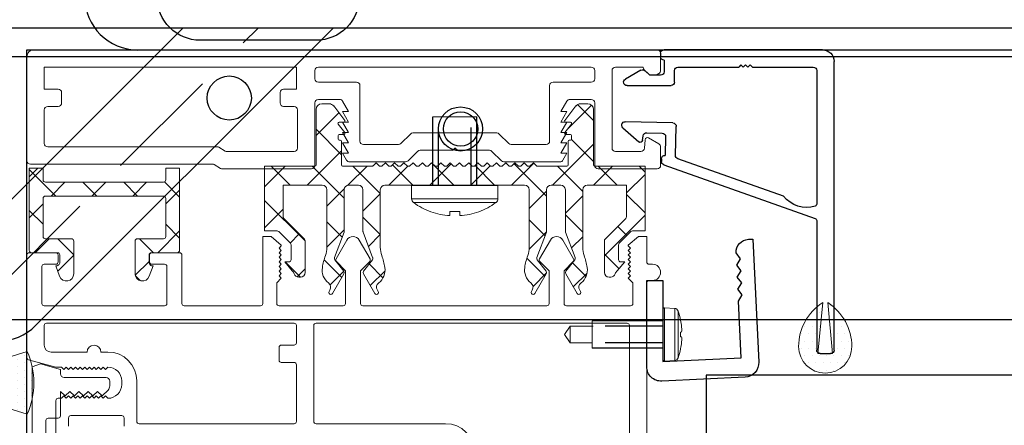
# Model space of a CAD drawing. Units: inches. Extents: x -3 to 660, y -137 to 490.
# Drawn here: x 147 to 151, y 145 to 146 of the extents above; entities that cross this region are included whole.
import ezdxf

# ---------------------------------------------------------------- set-up
doc = ezdxf.new("R2010")
doc.units = ezdxf.units.IN
doc.header["$MEASUREMENT"] = 0
for name, pattern in [('DASHED', [0.75, 0.5, -0.25]), ('HIDDEN', [0.375, 0.25, -0.125]), ('PHANTOM', [0.5, 0.25, -0.05, 0.05, -0.05, 0.05, -0.05]), ('SLD-Solid', [0])]:
    doc.linetypes.add(name, pattern=pattern)
doc.layers.get('0').update_dxf_attribs({"color": 255})
for name, color, linetype in [('A-DETL-CLADDING-ALST-THRML', 7, 'Continuous'), ('A-DETL-EXTRUSION', 7, 'Continuous'), ('A-DETL-GLASS', 3, 'Continuous'), ('A-DETL-HATCH', 8, 'Continuous'), ('A-DETL-HDWR', 2, 'Continuous'), ('A-DETL-PLASTIC', 9, 'Continuous'), ('A-DETL-WEATHERSTRIP', 3, 'Continuous')]:
    doc.layers.add(name, color=color, linetype=linetype)

# ---------------------------------------------------------------- blocks, each defined once
blk = doc.blocks.new('1020')
at = {"layer": 'A-DETL-EXTRUSION', "linetype": 'Continuous', "lineweight": 15}
for p, q in [((-1.59, 2.115), (-1.59, 2.005)), ((-1.554, 2.115), (-1.59, 2.115)), ((-1.51, 2.0781), (-1.554, 2.115)), ((-1.2268, 2.0995), (-1.2736, 2.0186)), ((-1.1264, 2.0186), (-1.1732, 2.0995)), ((-0.3936, 2.0186), (-0.3468, 2.0995)), ((-0.2464, 2.0186), (-0.2932, 2.0995)), ((0.034, 2.115), (-0.01, 2.0781)), ((0.07, 2.115), (0.034, 2.115)), ((0.07, 2.115), (0.07, 1.825)), ((-1.52, 2.065), (-1.51, 2.075)), ((-1.51, 2.055), (-1.52, 2.065)), ((-1.52, 2.045), (-1.51, 2.055)), ((-1.51, 2.035), (-1.52, 2.045)), ((-1.51, 2.075), (-1.51, 2.0781)), ((-0.01, 2.0781), (-0.01, 2.075)), ((-0.01, 2.075), (0, 2.065)), ((0, 2.065), (-0.01, 2.055)), ((-0.01, 2.055), (0, 2.045)), ((0, 2.045), (-0.01, 2.035)), ((0.55, 2.045), (0.43, 2.045)), ((1.08, 2.045), (0.965, 2.045)), ((-1.52, 2.025), (-1.51, 2.035)), ((-1.51, 2.015), (-1.52, 2.025)), ((-1.52, 2.005), (-1.51, 2.015)), ((-1.51, 1.995), (-1.52, 2.005)), ((-1.272, 2.0065), (-1.2325, 1.967)), ((-1.1675, 1.967), (-1.128, 2.0065)), ((-0.392, 2.0065), (-0.3525, 1.967)), ((-0.2875, 1.967), (-0.248, 2.0065)), ((-0.01, 2.035), (0, 2.025)), ((0, 2.025), (-0.01, 2.015)), ((-0.01, 2.015), (0, 2.005)), ((0, 2.005), (-0.01, 1.995)), ((0.42, 2.035), (0.42, 1.825)), ((0.56, 2.005), (0.56, 2.035)), ((0.955, 2.035), (0.955, 2.005)), ((1.09, 1.5912), (1.09, 2.035)), ((-1.6, 1.995), (-1.615, 1.995)), ((-1.52, 1.985), (-1.51, 1.995)), ((-1.51, 1.975), (-1.52, 1.985)), ((-1.52, 1.965), (-1.51, 1.975)), ((-1.51, 1.955), (-1.52, 1.965)), ((-1.2325, 1.967), (-1.2325, 1.825)), ((-1.1675, 1.825), (-1.1675, 1.967)), ((-0.3525, 1.967), (-0.3525, 1.825)), ((-0.2875, 1.825), (-0.2875, 1.967)), ((-0.01, 1.995), (0, 1.985)), ((0, 1.985), (-0.01, 1.975)), ((-0.01, 1.975), (0, 1.965)), ((0, 1.965), (-0.01, 1.955)), ((0.485, 1.825), (0.485, 1.985)), ((0.495, 1.995), (0.55, 1.995)), ((0.965, 1.995), (1.015, 1.995)), ((1.025, 1.985), (1.025, 1.825)), ((-1.615, 1.925), (-1.6, 1.925)), ((-1.53, 1.915), (-1.51, 1.935)), ((-1.52, 1.945), (-1.51, 1.955)), ((-1.51, 1.935), (-1.52, 1.945)), ((-0.01, 1.955), (0, 1.945)), ((0, 1.945), (-0.01, 1.935)), ((-0.01, 1.935), (0.01, 1.915)), ((-1.59, 1.915), (-1.59, -0.16)), ((-1.53, 1.825), (-1.53, 1.915)), ((0.01, 1.915), (0.01, 1.825)), ((-1.2425, 1.815), (-1.52, 1.815)), ((-0.3625, 1.815), (-1.1575, 1.815)), ((0, 1.815), (-0.2775, 1.815)), ((0.41, 1.815), (0.08, 1.815)), ((1.015, 1.815), (0.495, 1.815)), ((-1.515, 1.73), (-1.515, -0.15)), ((-0.16, 1.74), (-1.505, 1.74)), ((-0.15, 1.315), (-0.15, 1.73)), ((-0.075, 1.73), (-0.075, 1.655)), ((1.005, 1.74), (-0.065, 1.74)), ((1.015, 1.645), (1.015, 1.73)), ((-0.065, 1.645), (-0.01, 1.645)), ((0, 1.635), (0, 1.58)), ((0.74, 1.615), (0.77, 1.615)), ((0.83, 1.615), (0.985, 1.615)), ((0.965, 1.55), (1.0826, 1.5815)), ((-0.075, 1.56), (-0.075, 1.315)), ((-0.01, 1.57), (-0.065, 1.57)), ((0.74, 1.55), (0.75, 1.54)), ((0.75, 1.54), (0.76, 1.55)), ((0.76, 1.55), (0.77, 1.54)), ((0.77, 1.54), (0.78, 1.55)), ((0.78, 1.55), (0.79, 1.54)), ((0.79, 1.54), (0.8, 1.55)), ((0.8, 1.55), (0.81, 1.54)), ((0.81, 1.54), (0.82, 1.55)), ((0.82, 1.55), (0.83, 1.54)), ((0.83, 1.54), (0.84, 1.55)), ((0.84, 1.55), (0.85, 1.54)), ((0.85, 1.54), (0.86, 1.55)), ((0.86, 1.55), (0.87, 1.54)), ((0.87, 1.54), (0.88, 1.55)), ((0.88, 1.55), (0.89, 1.54)), ((0.89, 1.54), (0.9, 1.55)), ((0.9, 1.55), (0.91, 1.54)), ((0.91, 1.54), (0.92, 1.55)), ((0.92, 1.55), (0.93, 1.54)), ((0.93, 1.54), (0.94, 1.55)), ((0.94, 1.55), (0.965, 1.55)), ((0.615, 1.315), (0.615, 1.49)), ((0.68, 1.475), (0.68, 1.49)), ((0.75, 1.425), (0.74, 1.415)), ((0.76, 1.415), (0.75, 1.425)), ((0.77, 1.425), (0.76, 1.415)), ((0.78, 1.415), (0.77, 1.425)), ((0.79, 1.425), (0.78, 1.415)), ((0.8, 1.415), (0.79, 1.425)), ((0.81, 1.425), (0.8, 1.415)), ((0.82, 1.415), (0.81, 1.425)), ((0.83, 1.425), (0.82, 1.415)), ((0.84, 1.415), (0.83, 1.425)), ((0.85, 1.425), (0.84, 1.415)), ((0.86, 1.415), (0.85, 1.425)), ((0.87, 1.425), (0.86, 1.415)), ((0.88, 1.415), (0.87, 1.425)), ((0.89, 1.425), (0.88, 1.415)), ((0.9, 1.415), (0.89, 1.425)), ((0.91, 1.425), (0.9, 1.415)), ((0.92, 1.415), (0.91, 1.425)), ((0.93, 1.425), (0.92, 1.415)), ((0.94, 1.415), (0.93, 1.425)), ((0.955, 1.415), (0.94, 1.415)), ((0.965, 1.24), (0.965, 1.405)), ((0.67, 1.2948), (0.67, 1.33)), ((0.68, 1.34), (0.9, 1.34)), ((0.91, 1.33), (0.91, 1.2948)), ((-0.72, 1.305), (-0.16, 1.305)), ((-0.065, 1.305), (0.605, 1.305))]:
    blk.add_line(p, q, dxfattribs=at)
for centre, radius, start, end in [((-1.2, 2.084), 0.031, 30, 150), ((-0.32, 2.084), 0.031, 30, 150), ((0.43, 2.035), 0.01, 90, 180), ((0.55, 2.035), 0.01, 0, 90), ((0.965, 2.035), 0.01, 90, 180), ((1.08, 2.035), 0.01, 0, 90), ((-1.6, 2.005), 0.01, 270, 0), ((-1.2649, 2.0136), 0.01, 150, 225), ((-1.1351, 2.0136), 0.01, 315, 30), ((-0.3849, 2.0136), 0.01, 150, 225), ((-0.2551, 2.0136), 0.01, 315, 30), ((0.55, 2.005), 0.01, 270, 0), ((0.965, 2.005), 0.01, 180, 270), ((-1.615, 1.96), 0.035, 90, 270), ((0.495, 1.985), 0.01, 90, 180), ((1.015, 1.985), 0.01, 0, 90), ((-1.6, 1.915), 0.01, 0, 90), ((-1.52, 1.825), 0.01, 180, 270), ((-1.2425, 1.825), 0.01, 270, 0), ((-1.1575, 1.825), 0.01, 180, 270), ((-0.3625, 1.825), 0.01, 270, 0), ((-0.2775, 1.825), 0.01, 180, 270), ((0, 1.825), 0.01, 270, 0), ((0.08, 1.825), 0.01, 180, 270), ((0.41, 1.825), 0.01, 270, 0), ((0.495, 1.825), 0.01, 180, 270), ((1.015, 1.825), 0.01, 270, 0), ((-1.505, 1.73), 0.01, 90, 180), ((-0.16, 1.73), 0.01, 0, 90), ((-0.065, 1.73), 0.01, 90, 180), ((1.005, 1.73), 0.01, 0, 90), ((-0.065, 1.655), 0.01, 180, 270), ((-0.01, 1.635), 0.01, 0, 90), ((0.8, 1.615), 0.03, 0, 180), ((0.985, 1.645), 0.03, 270, 0), ((-0.01, 1.58), 0.01, 270, 0), ((0.74, 1.49), 0.125, 90, 180), ((1.08, 1.5912), 0.01, 285, 0), ((-0.065, 1.56), 0.01, 90, 180), ((0.74, 1.49), 0.06, 90, 180), ((0.74, 1.475), 0.06, 180, 270), ((0.955, 1.405), 0.01, 0, 90), ((0.68, 1.33), 0.01, 90, 180), ((0.9, 1.33), 0.01, 0, 90), ((-0.72, 1.18), 0.125, 90, 180), ((-0.16, 1.315), 0.01, 270, 0), ((-0.065, 1.315), 0.01, 180, 270), ((0.605, 1.315), 0.01, 270, 0)]:
    blk.add_arc(centre, radius, start, end, dxfattribs=at)
blk = doc.blocks.new('40146')
at = {"layer": 'A-DETL-CLADDING-ALST-THRML'}
h = blk.add_hatch(dxfattribs=at)
h.set_pattern_fill('ANSI37', color=256)
h.paths.add_polyline_path([(0.325, 0.12), (0.265, 0.12), (0.265, 0.07, -0.414583), (0.255, 0.06), (-0.255, 0.06, -0.413844), (-0.265, 0.07), (-0.265, 0.12), (-0.325, 0.12), (-0.325, -0.235, 0.414214), (-0.315, -0.245), (-0.2031, -0.245, -0.414499), (-0.1931, -0.255), (-0.1931, -0.2869, -0.460944), (-0.2104, -0.3017), (-0.194, -0.3468, 0.83894), (-0.1327, -0.336), (-0.1327, -0.195, 0.41454), (-0.1427, -0.185), (-0.255, -0.185, -0.413844), (-0.265, -0.175), (-0.265, -0.01, -0.414583), (-0.255, 0), (0.255, 0, -0.413844), (0.265, -0.01), (0.265, -0.175, -0.414583), (0.255, -0.185), (0.1427, -0.185, 0.413887), (0.1327, -0.195), (0.1327, -0.336, 0.839259), (0.194, -0.3468), (0.2104, -0.3017, -0.460944), (0.1931, -0.2869), (0.1931, -0.255, -0.413928), (0.2031, -0.245), (0.315, -0.245, 0.414214), (0.325, -0.235)])
at = {"layer": 'A-DETL-PLASTIC', "lineweight": 15}
for p, q in [((-0.325, 0.12), (-0.325, -0.235)), ((-0.265, 0.12), (-0.325, 0.12)), ((-0.265, 0.07), (-0.265, 0.12)), ((0.265, 0.12), (0.265, 0.07)), ((0.325, 0.12), (0.265, 0.12)), ((0.325, -0.235), (0.325, 0.12)), ((0.255, 0.06), (-0.255, 0.06)), ((-0.255, 0), (0.255, 0)), ((-0.265, -0.175), (-0.265, -0.01)), ((0.265, -0.01), (0.265, -0.175)), ((-0.1427, -0.185), (-0.255, -0.185)), ((-0.1327, -0.336), (-0.1327, -0.195)), ((0.1327, -0.195), (0.1327, -0.336)), ((0.255, -0.185), (0.1427, -0.185)), ((-0.315, -0.245), (-0.2031, -0.245)), ((-0.1931, -0.255), (-0.1931, -0.2869)), ((0.1931, -0.2869), (0.1931, -0.255)), ((0.2031, -0.245), (0.315, -0.245)), ((-0.2104, -0.3017), (-0.194, -0.3468)), ((0.194, -0.3468), (0.2104, -0.3017))]:
    blk.add_line(p, q, dxfattribs=at)
for centre, radius, start, end in [((-0.255, 0.07), 0.01, 180, 270), ((0.255, 0.07), 0.01, 270, 0), ((-0.255, -0.01), 0.01, 90, 180), ((0.255, -0.01), 0.01, 0, 90), ((-0.255, -0.175), 0.01, 180, 270), ((-0.1427, -0.195), 0.01, 0, 90), ((0.1427, -0.195), 0.01, 90, 180), ((0.255, -0.175), 0.01, 270, 360), ((-0.315, -0.235), 0.01, 180, 270), ((-0.2031, -0.255), 0.01, 0, 90), ((0.2031, -0.255), 0.01, 90, 180), ((0.315, -0.235), 0.01, 270, 0), ((-0.2081, -0.2869), 0.015, 261.0118, 0), ((0.2081, -0.2869), 0.015, 180, 278.9882), ((-0.1643, -0.336), 0.0316, 200, 0), ((0.1643, -0.336), 0.0316, 180, 340)]:
    blk.add_arc(centre, radius, start, end, dxfattribs=at)
blk = doc.blocks.new('40126')
at = {"layer": 'A-DETL-CLADDING-ALST-THRML'}
h = blk.add_hatch(dxfattribs=at)
h.set_pattern_fill('ANSI37', color=256)
h.paths.add_polyline_path([(0.8225, 0.0822), (0.6049, 0.0822, -0.414214), (0.5999, 0.0872), (0.5999, 0.3273, 0.414087), (0.5749, 0.3522), (0.5435, 0.3522, 0.232875), (0.5237, 0.3425), (0.4759, 0.2802, 0.621556), (0.4798, 0.2722), (0.5, 0.2722, -0.622368), (0.504, 0.2641), (0.4759, 0.2275, 0.62138), (0.4798, 0.2195), (0.4999, 0.2195, -0.414118), (0.5049, 0.2145), (0.5049, 0.1995, -0.41487), (0.4999, 0.1945), (0.4949, 0.1945, 0.414329), (0.4899, 0.1895), (0.4899, 0.0872, -0.414214), (0.4849, 0.0822), (0.3572, 0.0822, -0.198913), (0.3536, 0.0837), (0.3401, 0.0972), (0.3251, 0.0822), (0.3151, 0.0822), (0.3001, 0.0972), (0.2851, 0.0822), (0.2751, 0.0822), (0.2601, 0.0972), (0.2451, 0.0822), (0.2351, 0.0822), (0.2201, 0.0972), (0.2051, 0.0822), (0.1951, 0.0822), (0.1801, 0.0972), (0.1651, 0.0822), (0.1551, 0.0822), (0.1401, 0.0972), (0.1251, 0.0822), (0.1151, 0.0822), (0.1001, 0.0972), (0.0851, 0.0822), (0.0751, 0.0822), (0.0601, 0.0972), (0.0451, 0.0822), (0.0351, 0.0822), (0.0201, 0.0972), (0.0051, 0.0822), (-0.0051, 0.0822), (-0.0201, 0.0972), (-0.0351, 0.0822), (-0.0451, 0.0822), (-0.0601, 0.0972), (-0.0751, 0.0822), (-0.0851, 0.0822), (-0.1001, 0.0972), (-0.1151, 0.0822), (-0.1251, 0.0822), (-0.1401, 0.0972), (-0.1551, 0.0822), (-0.1651, 0.0822), (-0.1801, 0.0972), (-0.1951, 0.0822), (-0.2051, 0.0822), (-0.2201, 0.0972), (-0.2351, 0.0822), (-0.2451, 0.0822), (-0.2601, 0.0972), (-0.2751, 0.0822), (-0.2851, 0.0822), (-0.3001, 0.0972), (-0.3151, 0.0822), (-0.3251, 0.0822), (-0.3401, 0.0972), (-0.3536, 0.0837, -0.198913), (-0.3572, 0.0822), (-0.4849, 0.0822, -0.414214), (-0.4899, 0.0872), (-0.4899, 0.1895, 0.414098), (-0.4949, 0.1945), (-0.4999, 0.1945, -0.413557), (-0.5049, 0.1995), (-0.5049, 0.2145, -0.414309), (-0.4999, 0.2195), (-0.4798, 0.2195, 0.622652), (-0.4759, 0.2276), (-0.504, 0.2641, -0.621664), (-0.5, 0.2722), (-0.4798, 0.2722, 0.622476), (-0.4759, 0.2802), (-0.5237, 0.3425, 0.233192), (-0.5435, 0.3522), (-0.5749, 0.3522, 0.414037), (-0.5999, 0.3272), (-0.5999, 0.0872, -0.414214), (-0.6049, 0.0822), (-0.8225, 0.0822), (-0.8225, -0.1982), (-0.7685, -0.1982, -0.198712), (-0.7614, -0.2012), (-0.711, -0.2516, -0.199555), (-0.708, -0.2587), (-0.708, -0.3224, -0.414214), (-0.718, -0.3324), (-0.718, -0.3324), (-0.735, -0.3324), (-0.7026, -0.3709, -0.163127), (-0.694, -0.3833, 0.333688), (-0.6747, -0.3978), (-0.667, -0.3978, 0.414214), (-0.647, -0.3778), (-0.647, -0.2404, 0.199403), (-0.65, -0.2333), (-0.7396, -0.1437, -0.198912), (-0.7425, -0.1366), (-0.7425, 0), (-0.573, 0, -0.414214), (-0.553, -0.02), (-0.553, -0.2688, -0.086704), (-0.5593, -0.3048, 0.046787), (-0.5726, -0.3563, 0.277391), (-0.546, -0.4224, -0.391518), (-0.5403, -0.4546), (-0.5434, -0.4595, 1.023934), (-0.5286, -0.4685), (-0.4796, -0.3835, 0.303364), (-0.4803, -0.3725), (-0.5185, -0.3229, -0.260026), (-0.5199, -0.3132), (-0.4786, -0.2038, 0.090103), (-0.478, -0.2003), (-0.478, -0.02, -0.414482), (-0.458, 0), (-0.417, 0, -0.413969), (-0.397, -0.02), (-0.397, -0.2003, 0.090549), (-0.3964, -0.2039), (-0.3551, -0.3132, -0.260026), (-0.3565, -0.3229), (-0.3947, -0.3725, 0.304365), (-0.3954, -0.3835), (-0.3464, -0.4685, 1.022931), (-0.3316, -0.4595), (-0.3347, -0.4546, -0.391957), (-0.329, -0.4224, 0.277391), (-0.3024, -0.3563, 0.046787), (-0.3157, -0.3048, -0.086704), (-0.322, -0.2688), (-0.322, -0.2688), (-0.322, -0.02, -0.414214), (-0.302, 0), (0.302, 0, -0.414214), (0.322, -0.02), (0.322, -0.2688, -0.086704), (0.3157, -0.3048, 0.046787), (0.3024, -0.3563, 0.277391), (0.329, -0.4224, -0.391499), (0.3347, -0.4546), (0.3316, -0.4595, 1.024028), (0.3464, -0.4685), (0.3954, -0.3835, 0.303346), (0.3947, -0.3725), (0.3565, -0.3229, -0.260026), (0.3551, -0.3132), (0.3964, -0.2039, 0.090549), (0.397, -0.2003), (0.397, -0.02, -0.414458), (0.417, 0), (0.458, 0, -0.413945), (0.478, -0.02), (0.478, -0.2003, 0.091013), (0.4787, -0.2039), (0.5199, -0.3132, -0.260026), (0.5185, -0.3229), (0.4803, -0.3725, 0.304346), (0.4796, -0.3835), (0.5286, -0.4685, 1.023024), (0.5434, -0.4595), (0.5403, -0.4546, -0.391939), (0.546, -0.4224, 0.277391), (0.5726, -0.3563, 0.046787), (0.5593, -0.3048, -0.086704), (0.553, -0.2688), (0.553, -0.2688), (0.553, -0.02, -0.414214), (0.573, 0), (0.7425, 0), (0.7425, -0.1366, -0.199411), (0.7396, -0.1437), (0.6499, -0.2333, 0.198422), (0.647, -0.2404), (0.647, -0.3778, 0.414214), (0.667, -0.3978), (0.6747, -0.3978, 0.333689), (0.694, -0.3833, -0.163127), (0.7026, -0.3709), (0.735, -0.3324), (0.718, -0.3324, -0.414214), (0.708, -0.3224), (0.708, -0.3224), (0.708, -0.2587, -0.19827), (0.7109, -0.2517), (0.7614, -0.2012, -0.199113), (0.7685, -0.1982), (0.8225, -0.1982)])
at = {"layer": 'A-DETL-PLASTIC', "lineweight": 15}
for p, q in [((-0.5435, 0.3522), (-0.5749, 0.3522)), ((-0.4759, 0.2802), (-0.5237, 0.3425)), ((0.5237, 0.3425), (0.4759, 0.2802)), ((0.5749, 0.3522), (0.5435, 0.3522)), ((-0.5999, 0.3272), (-0.5999, 0.0872)), ((0.5999, 0.0872), (0.5999, 0.3272)), ((-0.4759, 0.2276), (-0.504, 0.2641)), ((-0.5, 0.2722), (-0.4798, 0.2722)), ((0.504, 0.2641), (0.4759, 0.2276)), ((0.4798, 0.2722), (0.5, 0.2722)), ((-0.5049, 0.1995), (-0.5049, 0.2145)), ((-0.4999, 0.2195), (-0.4798, 0.2195)), ((0.4798, 0.2195), (0.4999, 0.2195)), ((0.5049, 0.2145), (0.5049, 0.1995)), ((-0.4949, 0.1945), (-0.4999, 0.1945)), ((-0.4899, 0.0872), (-0.4899, 0.1895)), ((0.4899, 0.1895), (0.4899, 0.0872)), ((0.4999, 0.1945), (0.4949, 0.1945)), ((-0.3401, 0.0972), (-0.3536, 0.0837)), ((-0.3251, 0.0822), (-0.3401, 0.0972)), ((-0.3001, 0.0972), (-0.3151, 0.0822)), ((-0.2851, 0.0822), (-0.3001, 0.0972)), ((-0.2601, 0.0972), (-0.2751, 0.0822)), ((-0.2451, 0.0822), (-0.2601, 0.0972)), ((-0.2201, 0.0972), (-0.2351, 0.0822)), ((-0.2051, 0.0822), (-0.2201, 0.0972)), ((-0.1801, 0.0972), (-0.1951, 0.0822)), ((-0.1651, 0.0822), (-0.1801, 0.0972)), ((-0.1401, 0.0972), (-0.1551, 0.0822)), ((-0.1251, 0.0822), (-0.1401, 0.0972)), ((-0.1001, 0.0972), (-0.1151, 0.0822)), ((-0.0851, 0.0822), (-0.1001, 0.0972)), ((-0.0601, 0.0972), (-0.0751, 0.0822)), ((-0.0451, 0.0822), (-0.0601, 0.0972)), ((-0.0201, 0.0972), (-0.0351, 0.0822)), ((-0.0051, 0.0822), (-0.0201, 0.0972)), ((0.0201, 0.0972), (0.0051, 0.0822)), ((0.0351, 0.0822), (0.0201, 0.0972)), ((0.0601, 0.0972), (0.0451, 0.0822)), ((0.0751, 0.0822), (0.0601, 0.0972)), ((0.1001, 0.0972), (0.0851, 0.0822)), ((0.1151, 0.0822), (0.1001, 0.0972)), ((0.1401, 0.0972), (0.1251, 0.0822)), ((0.1551, 0.0822), (0.1401, 0.0972)), ((0.1801, 0.0972), (0.1651, 0.0822)), ((0.1951, 0.0822), (0.1801, 0.0972)), ((0.2201, 0.0972), (0.2051, 0.0822)), ((0.2351, 0.0822), (0.2201, 0.0972)), ((0.2601, 0.0972), (0.2451, 0.0822)), ((0.2751, 0.0822), (0.2601, 0.0972)), ((0.3001, 0.0972), (0.2851, 0.0822)), ((0.3151, 0.0822), (0.3001, 0.0972)), ((0.3401, 0.0972), (0.3251, 0.0822)), ((0.3536, 0.0837), (0.3401, 0.0972)), ((-0.8225, 0.0822), (-0.8225, -0.1982)), ((-0.6049, 0.0822), (-0.8225, 0.0822)), ((-0.3572, 0.0822), (-0.4849, 0.0822)), ((-0.3151, 0.0822), (-0.3251, 0.0822)), ((-0.2751, 0.0822), (-0.2851, 0.0822)), ((-0.2351, 0.0822), (-0.2451, 0.0822)), ((-0.1951, 0.0822), (-0.2051, 0.0822)), ((-0.1551, 0.0822), (-0.1651, 0.0822)), ((-0.1151, 0.0822), (-0.1251, 0.0822)), ((-0.0751, 0.0822), (-0.0851, 0.0822)), ((-0.0351, 0.0822), (-0.0451, 0.0822)), ((0.0051, 0.0822), (-0.0051, 0.0822)), ((0.0451, 0.0822), (0.0351, 0.0822)), ((0.0851, 0.0822), (0.0751, 0.0822)), ((0.1251, 0.0822), (0.1151, 0.0822)), ((0.1651, 0.0822), (0.1551, 0.0822)), ((0.2051, 0.0822), (0.1951, 0.0822)), ((0.2451, 0.0822), (0.2351, 0.0822)), ((0.2851, 0.0822), (0.2751, 0.0822)), ((0.3251, 0.0822), (0.3151, 0.0822)), ((0.4849, 0.0822), (0.3572, 0.0822)), ((0.8225, 0.0822), (0.6049, 0.0822)), ((0.8225, -0.1982), (0.8225, 0.0822)), ((-0.302, 0), (0.302, 0)), ((0.417, 0), (0.458, 0)), ((0.573, 0), (0.7425, 0)), ((0.7425, 0), (0.7425, -0.1366)), ((-0.7425, 0), (-0.573, 0)), ((-0.7425, -0.1366), (-0.7425, 0)), ((-0.553, -0.02), (-0.553, -0.2688)), ((-0.478, -0.2003), (-0.478, -0.02)), ((-0.458, 0), (-0.417, 0)), ((-0.397, -0.02), (-0.397, -0.2003)), ((-0.322, -0.2688), (-0.322, -0.02)), ((0.322, -0.02), (0.322, -0.2688)), ((0.397, -0.2003), (0.397, -0.02)), ((0.478, -0.02), (0.478, -0.2003)), ((0.553, -0.2688), (0.553, -0.02)), ((-0.6499, -0.2333), (-0.7396, -0.1437)), ((0.7396, -0.1437), (0.6499, -0.2333)), ((-0.8225, -0.1982), (-0.7685, -0.1982)), ((-0.7614, -0.2012), (-0.7109, -0.2517)), ((-0.5199, -0.3132), (-0.4786, -0.2039)), ((-0.3964, -0.2039), (-0.3551, -0.3132)), ((0.3551, -0.3132), (0.3964, -0.2039)), ((0.4786, -0.2039), (0.5199, -0.3132)), ((0.7109, -0.2517), (0.7614, -0.2012)), ((0.7685, -0.1982), (0.8225, -0.1982)), ((-0.647, -0.3778), (-0.647, -0.2404)), ((0.647, -0.2404), (0.647, -0.3778)), ((-0.708, -0.2587), (-0.708, -0.3224)), ((0.708, -0.3224), (0.708, -0.2587)), ((-0.735, -0.3324), (-0.7026, -0.3709)), ((-0.718, -0.3324), (-0.735, -0.3324)), ((-0.4803, -0.3725), (-0.5185, -0.3229)), ((-0.3565, -0.3229), (-0.3947, -0.3725)), ((0.3947, -0.3725), (0.3565, -0.3229)), ((0.5185, -0.3229), (0.4803, -0.3725)), ((0.7026, -0.3709), (0.735, -0.3324)), ((0.735, -0.3324), (0.718, -0.3324)), ((-0.6747, -0.3978), (-0.667, -0.3978)), ((-0.5286, -0.4685), (-0.4796, -0.3835)), ((-0.3954, -0.3835), (-0.3464, -0.4685)), ((0.3464, -0.4685), (0.3954, -0.3835)), ((0.4796, -0.3835), (0.5286, -0.4685)), ((0.667, -0.3978), (0.6747, -0.3978)), ((-0.5403, -0.4546), (-0.5434, -0.4595)), ((-0.3316, -0.4595), (-0.3347, -0.4546)), ((0.3347, -0.4546), (0.3316, -0.4595)), ((0.5434, -0.4595), (0.5403, -0.4546))]:
    blk.add_line(p, q, dxfattribs=at)
for centre, radius, start, end in [((-0.5749, 0.3272), 0.025, 90, 180), ((-0.5435, 0.3272), 0.025, 37.529, 90), ((0.5435, 0.3272), 0.025, 90, 142.471), ((0.5749, 0.3272), 0.025, 0, 90), ((-0.5, 0.2672), 0.005, 90, 217.529), ((-0.4798, 0.2772), 0.005, 270, 37.529), ((0.4798, 0.2772), 0.005, 142.471, 270), ((0.5, 0.2672), 0.005, 322.471, 90), ((-0.4999, 0.2145), 0.005, 90, 180), ((-0.4798, 0.2245), 0.005, 270, 37.529), ((0.4798, 0.2245), 0.005, 142.471, 270), ((0.4999, 0.2145), 0.005, 0, 90), ((-0.4999, 0.1995), 0.005, 180, 270), ((-0.4949, 0.1895), 0.005, 360, 90), ((0.4949, 0.1895), 0.005, 90, 180), ((0.4999, 0.1995), 0.005, 270, 0), ((-0.6049, 0.0872), 0.005, 270, 0), ((-0.4849, 0.0872), 0.005, 180, 270), ((0.4849, 0.0872), 0.005, 270, 0), ((0.6049, 0.0872), 0.005, 180, 270), ((-0.3572, 0.0872), 0.005, 270, 315), ((0.3572, 0.0872), 0.005, 225, 270), ((0.302, -0.02), 0.02, 360, 90), ((0.417, -0.02), 0.02, 90, 180), ((0.458, -0.02), 0.02, 0, 90), ((0.573, -0.02), 0.02, 90, 180), ((-0.573, -0.02), 0.02, 0, 90), ((-0.458, -0.02), 0.02, 90, 180), ((-0.417, -0.02), 0.02, 0, 90), ((-0.302, -0.02), 0.02, 90, 180), ((-0.7325, -0.1366), 0.01, 180, 225), ((0.7325, -0.1366), 0.01, 315, 0), ((-0.7685, -0.2082), 0.01, 45, 90), ((-0.488, -0.2003), 0.01, 339.3042, 0), ((-0.387, -0.2003), 0.01, 180, 200.6958), ((0.387, -0.2003), 0.01, 339.3042, 0), ((0.488, -0.2003), 0.01, 180, 200.6958), ((0.7685, -0.2082), 0.01, 90, 135), ((-0.718, -0.2587), 0.01, 0, 45), ((-0.657, -0.2404), 0.01, 0, 45), ((0.657, -0.2404), 0.01, 135, 180), ((0.718, -0.2587), 0.01, 135, 180), ((-0.659, -0.2688), 0.106, 340.1785, 0), ((-0.216, -0.2688), 0.106, 180, 199.8215), ((0.216, -0.2688), 0.106, 340.1785, 360), ((0.659, -0.2688), 0.106, 180, 199.8215), ((-0.718, -0.3224), 0.01, 270, 0), ((-0.2911, -0.4014), 0.2851, 160.1785, 170.8935), ((-0.5106, -0.3167), 0.01, 159.3042, 217.6067), ((-0.3644, -0.3167), 0.01, 322.3933, 20.6958), ((-0.5839, -0.4014), 0.2851, 9.1065, 19.8215), ((0.5839, -0.4014), 0.2851, 160.1785, 170.8935), ((0.3644, -0.3167), 0.01, 159.3042, 217.6067), ((0.5106, -0.3167), 0.01, 322.3933, 20.6958), ((0.2911, -0.4014), 0.2851, 9.1065, 19.8215), ((0.718, -0.3224), 0.01, 180, 270), ((-0.7169, -0.39), 0.0238, 16.187, 53.2464), ((-0.667, -0.3778), 0.02, 270, 0), ((-0.5043, -0.3673), 0.0691, 170.8935, 232.9076), ((-0.4882, -0.3785), 0.00996, 330, 37.6067), ((-0.3868, -0.3785), 0.00996, 142.3933, 210), ((-0.3707, -0.3673), 0.0691, 307.0924, 9.1065), ((0.3707, -0.3673), 0.0691, 170.8935, 232.9076), ((0.3868, -0.3785), 0.00996, 330, 37.6067), ((0.4882, -0.3785), 0.00996, 142.3933, 210), ((0.5043, -0.3673), 0.0691, 307.0924, 9.1065), ((0.667, -0.3778), 0.02, 180, 270), ((0.7169, -0.39), 0.0238, 126.7536, 163.813), ((-0.6747, -0.3778), 0.02, 196.187, 270), ((-0.5605, -0.4416), 0.0241, 327.3407, 52.9076), ((-0.3145, -0.4416), 0.0241, 127.0924, 212.6593), ((0.3145, -0.4416), 0.0241, 327.3407, 52.9076), ((0.5605, -0.4416), 0.0241, 127.0924, 212.6593), ((0.6747, -0.3778), 0.02, 270, 343.813), ((-0.5361, -0.4642), 0.00866, 147.3407, 330), ((-0.3389, -0.4642), 0.00866, 210, 32.6593), ((0.3389, -0.4642), 0.00866, 147.3407, 330), ((0.5361, -0.4642), 0.00866, 210, 32.6593)]:
    blk.add_arc(centre, radius, start, end, dxfattribs=at)
blk = doc.blocks.new('1241')
at = {"layer": 'A-DETL-CLADDING-ALST-THRML', "lineweight": 15}
for p, q in [((-0.155, 0.875), (-0.155, 0.62)), ((-0.06, 0.89), (-0.14, 0.89)), ((-0.0213, 0.838), (-0.047, 0.8825)), ((0.257, 0.8825), (0.25, 0.8703)), ((0.25, 0.8703), (0.25, 0.849)), ((0.345, 0.89), (0.27, 0.89)), ((0.36, -1.82), (0.36, 0.875)), ((-0.0663, 0.8198), (-0.0291, 0.8231)), ((0.2544, 0.8384), (0.2734, 0.8194)), ((0.284, 0.815), (0.285, 0.815)), ((0.285, 0.815), (0.285, 0.695)), ((-0.08, 0.695), (-0.08, 0.8049)), ((0.27, 0.68), (-0.065, 0.68)), ((-0.14, 0.605), (0.13, 0.605)), ((0.27, 0.605), (0.235, 0.605)), ((0.145, 0.59), (0.145, 0.498)), ((0.22, 0.59), (0.22, 0.425)), ((0.285, -0.59), (0.285, 0.59)), ((-0.0875, 0.485), (-0.1175, 0.4677)), ((-0.0425, 0.485), (-0.0875, 0.459)), ((-0.0875, 0.459), (-0.0875, 0.485)), ((-0.0425, 0.459), (-0.0425, 0.485)), ((0.0025, 0.485), (-0.0425, 0.459)), ((0.0025, 0.459), (0.0025, 0.485)), ((0.0475, 0.485), (0.0025, 0.459)), ((0.0475, 0.459), (0.0475, 0.485)), ((0.0925, 0.485), (0.0475, 0.459)), ((0.0925, 0.459), (0.0925, 0.485)), ((0.1375, 0.485), (0.0925, 0.459)), ((-0.125, 0.4547), (-0.125, 0.2126)), ((-0.05, 0.395), (-0.05, 0.2437)), ((0.205, 0.41), (-0.035, 0.41)), ((-0.0456, 0.2331), (-0.0044, 0.1919)), ((-0.1206, 0.202), (-0.0794, 0.1608)), ((0, 0.1813), (0, -0.1813)), ((-0.075, 0.1502), (-0.075, 0.01)), ((-0.075, -0.01), (-0.075, -0.1502)), ((-0.0794, -0.1608), (-0.1206, -0.202)), ((-0.125, -0.2126), (-0.125, -0.4547)), ((-0.0044, -0.1919), (-0.0456, -0.2331)), ((-0.05, -0.2437), (-0.05, -0.395)), ((-0.035, -0.41), (0.205, -0.41)), ((0.22, -0.425), (0.22, -0.59)), ((-0.1175, -0.4677), (-0.0875, -0.485)), ((-0.0875, -0.459), (-0.0425, -0.485)), ((-0.0875, -0.485), (-0.0875, -0.459)), ((-0.0425, -0.459), (0.0025, -0.485)), ((-0.0425, -0.485), (-0.0425, -0.459)), ((0.0025, -0.459), (0.0475, -0.485)), ((0.0025, -0.485), (0.0025, -0.459)), ((0.0475, -0.459), (0.0925, -0.485)), ((0.0475, -0.485), (0.0475, -0.459)), ((0.0925, -0.459), (0.1375, -0.485)), ((0.0925, -0.485), (0.0925, -0.459)), ((0.145, -0.498), (0.145, -0.59)), ((-0.155, -0.62), (-0.155, -1.005)), ((0.13, -0.605), (-0.14, -0.605)), ((0.235, -0.605), (0.27, -0.605)), ((0.1, -0.68), (-0.065, -0.68)), ((-0.08, -0.695), (-0.08, -0.9849)), ((0.115, -0.74), (0.115, -0.695)), ((0.19, -0.685), (0.19, -0.74)), ((0.285, -0.685), (0.19, -0.685)), ((0.285, -1.775), (0.285, -0.685)), ((0.175, -0.755), (0.13, -0.755)), ((-0.153, -1.0125), (-0.137, -1.0402)), ((-0.078, -0.9924), (-0.062, -1.0201)), ((-0.135, -1.0477), (-0.135, -1.835)), ((-0.06, -1.0276), (-0.06, -1.76)), ((0.13, -1.7), (0.175, -1.7)), ((0.115, -1.76), (0.115, -1.715)), ((0.19, -1.715), (0.19, -1.775)), ((-0.045, -1.775), (0.1, -1.775)), ((0.19, -1.775), (0.285, -1.775)), ((-0.12, -1.85), (0.33, -1.85))]:
    blk.add_line(p, q, dxfattribs=at)
at = {"layer": 'A-DETL-CLADDING-ALST-THRML'}
for p in [(-0.075, 0.01), (-0.075, -0.01)]:
    blk.add_line(p, (-0.065, 0), dxfattribs=at)
at = {"layer": 'A-DETL-CLADDING-ALST-THRML', "lineweight": 15}
for centre, radius, start, end in [((-0.14, 0.875), 0.015, 89.9998, 180.0002), ((-0.06, 0.875), 0.015, 29.9994, 90.0004), ((0.27, 0.875), 0.015, 89.9994, 150.0011), ((0.345, 0.875), 0.015, 0.0003, 89.9997), ((-0.065, 0.8049), 0.015, 94.9997, 179.9997), ((-0.03, 0.833), 0.01, 274.9998, 30.0003), ((0.265, 0.849), 0.015, 180.0001, 224.9998), ((0.284, 0.83), 0.015, 225.001, 269.9978), ((-0.065, 0.695), 0.015, 180.0007, 269.9993), ((0.27, 0.695), 0.015, 270.0003, 359.9997), ((-0.14, 0.62), 0.015, 179.9998, 270.0002), ((0.13, 0.59), 0.015, 0.0012, 89.9988), ((0.235, 0.59), 0.015, 90.0012, 179.9988), ((0.27, 0.59), 0.015, 0.0003, 89.9997), ((0.13, 0.498), 0.015, 299.9999, 0.0002), ((-0.11, 0.4547), 0.015, 119.9999, 180.0002), ((-0.035, 0.395), 0.015, 89.9998, 180.0002), ((0.205, 0.425), 0.015, 269.9993, 0.0007), ((-0.035, 0.2437), 0.015, 179.9998, 225.0007), ((-0.11, 0.2126), 0.015, 179.9995, 224.9998), ((-0.015, 0.1813), 0.015, 359.9998, 45.0007), ((-0.09, 0.1502), 0.015, 359.9982, 45.0018), ((-0.09, -0.1502), 0.015, 314.9993, 0.0002), ((-0.11, -0.2126), 0.015, 135.0002, 179.9999), ((-0.015, -0.1813), 0.015, 314.9993, 0.0013), ((-0.035, -0.2437), 0.015, 134.9993, 180.0002), ((-0.035, -0.395), 0.015, 179.9988, 270.0012), ((0.205, -0.425), 0.015, 0.0003, 89.9997), ((-0.11, -0.4547), 0.015, 179.9988, 240.0011), ((0.13, -0.498), 0.015, 0.0009, 59.999), ((0.13, -0.59), 0.015, 270.0012, 359.9988), ((0.235, -0.59), 0.015, 180.0012, 269.9988), ((0.27, -0.59), 0.015, 270.0003, 359.9997), ((-0.14, -0.62), 0.015, 89.9988, 180.0012), ((-0.065, -0.695), 0.015, 89.9988, 180.0012), ((0.1, -0.695), 0.015, 359.9984, 90.0016), ((0.13, -0.74), 0.015, 179.9984, 270.0016), ((0.175, -0.74), 0.015, 269.9989, 0.0016), ((-0.14, -1.005), 0.015, 180.0005, 209.9998), ((-0.065, -0.9849), 0.015, 179.9994, 209.9998), ((-0.075, -1.0276), 0.015, 0, 30.0014), ((-0.15, -1.0477), 0.015, 0.0011, 29.9991), ((0.13, -1.715), 0.015, 90.0003, 179.9997), ((0.175, -1.715), 0.015, 0.0003, 89.9992), ((-0.045, -1.76), 0.015, 179.9984, 270.0014), ((0.1, -1.76), 0.015, 269.9984, 0.0016), ((0.33, -1.82), 0.03, 269.9998, 0.0002), ((-0.12, -1.835), 0.015, 180.0003, 269.9995)]:
    blk.add_arc(centre, radius, start, end, dxfattribs=at)
blk = doc.blocks.new('40151')
at = {"layer": 'A-DETL-HATCH'}
h = blk.add_hatch(dxfattribs=at)
h.set_pattern_fill('DOTS', color=256, scale=0.5)
h.paths.add_polyline_path([(0.011, 0.19), (0.0312, -0.03), (-0.0312, -0.03), (-0.011, 0.19, 0.255779), (-0.115, 0, 1), (0.115, 0, 0.255779)])
at = {"layer": 'A-DETL-WEATHERSTRIP', "linetype": 'Continuous', "lineweight": 15}
for p, q in [((-0.0312, -0.03), (-0.011, 0.19)), ((0.011, 0.19), (0.0312, -0.03)), ((0.0312, -0.03), (-0.0312, -0.03))]:
    blk.add_line(p, q, dxfattribs=at)
for centre, radius, start, end in [((0.1106, 0), 0.2256, 122.6102, 180), ((-0.1106, 0), 0.2256, 0, 57.3898), ((0, 0), 0.115, 180, 0)]:
    blk.add_arc(centre, radius, start, end, dxfattribs=at)
blk = doc.blocks.new('1242.g')
at = {"layer": 'A-DETL-CLADDING-ALST-THRML'}
for p, q in [((-0.9356, 0.015), (-0.9356, 0.06)), ((-0.9206, 0.075), (0.3285, 0.075)), ((0.2885, 0), (-0.2885, 0)), ((0.3785, 0.025), (0.3785, -0.66)), ((-0.3605, 0), (-0.9206, 0)), ((-0.1193, -0.6613), (-0.3511, -0.0067)), ((0.3035, -0.2775), (0.3035, -0.015)), ((-0.255, -0.1432), (-0.093, -0.6006)), ((0.3035, -0.2775), (0.3135, -0.2875)), ((0.3135, -0.2875), (0.3035, -0.2975)), ((0.3035, -0.2975), (0.3135, -0.3075)), ((0.3135, -0.3075), (0.3035, -0.3175)), ((0.3035, -0.3175), (0.3135, -0.3275)), ((0.3135, -0.3275), (0.3035, -0.3375)), ((0.3035, -0.6), (0.3035, -0.3375)), ((-0.0785, -0.6106), (0.0465, -0.6074)), ((0.0618, -0.622), (0.0672, -0.8279)), ((0.2235, -0.82), (0.2235, -0.63)), ((0.2385, -0.615), (0.2885, -0.615)), ((-0.0928, -0.671), (-0.1047, -0.6713)), ((0.0027, -0.6535), (-0.0782, -0.6556)), ((0.0198, -0.7351), (0.018, -0.6681)), ((0.2685, -0.675), (0.2685, -0.7222)), ((0.3335, -0.66), (0.2835, -0.66)), ((0.3635, -0.675), (0.3485, -0.675)), ((0.2685, -0.7222), (0.2881, -0.7418)), ((-0.0136, -0.7527), (0.0065, -0.7504)), ((0.2905, -0.76), (0.2515, -0.8275)), ((0.041, -0.8382), (-0.02, -0.7692))]:
    blk.add_line(p, q, dxfattribs=at)
for centre, radius, start, end in [((-0.9206, 0.06), 0.015, 90, 180), ((0.3285, 0.025), 0.05, 0, 90), ((-0.9206, 0.015), 0.015, 180, 270), ((0.2885, -0.015), 0.015, 0, 90), ((-0.3605, -0.01), 0.01, 19.5, 90), ((-0.1787, -0.0442), 0.125, 162.6954, 232.3689), ((-0.2885, -0.01), 0.01, 90, 162.6954), ((-0.0789, -0.5956), 0.015, 199.5, 271.5), ((0.0469, -0.6223), 0.015, 1.5, 91.5), ((0.2385, -0.63), 0.015, 90, 180), ((0.2885, -0.6), 0.015, 270, 0), ((-0.1051, -0.6563), 0.015, 199.5, 271.5), ((-0.0932, -0.656), 0.015, 271.5, 1.5), ((0.003, -0.6685), 0.015, 1.5, 91.5), ((0.2835, -0.675), 0.015, 90, 180), ((0.3485, -0.66), 0.015, 180, 270), ((0.3635, -0.66), 0.015, 270, 0), ((-0.0125, -0.7626), 0.01, 96.5, 221.5), ((0.0048, -0.7355), 0.015, 276.5, 1.5), ((0.2775, -0.7525), 0.015, 330, 45), ((0.0522, -0.8283), 0.015, 221.5, 1.5), ((0.2385, -0.82), 0.015, 180, 330)]:
    blk.add_arc(centre, radius, start, end, dxfattribs=at)
blk = doc.blocks.new('mmc#92364a148')
at = {"layer": 'A-DETL-HDWR', "color": 2, "linetype": 'SLD-Solid', "lineweight": 15}
for p, q in [((-0.0662, -0.1011), (-0.0662, 0.1011)), ((-0.0072, 0.115), (-0.0509, 0.1127)), ((-0.0509, 0.1127), (-0.0509, 0)), ((-0.0072, 0.115), (-0.0072, -0.115)), ((0, 0.1082), (0, -0.1082)), ((-0.0765, 0.0622), (-0.0765, 0.0614)), ((0.3061, -0.0588), (0.3061, 0.0588)), ((-0.0765, 0.0104), (-0.0765, -0.0104)), ((-0.0509, 0), (-0.0509, -0.1127)), ((0.401, 0.0355), (0.3061, 0.0355)), ((0.4259, 0), (0.401, 0.0355)), ((0.401, -0.0355), (0.401, 0.0355)), ((0.401, -0.0355), (0.4259, 0)), ((0.3009, -0.0355), (0.401, -0.0355)), ((-0.0765, -0.0614), (-0.0765, -0.0622)), ((-0.0509, -0.1127), (-0.0072, -0.115))]:
    blk.add_line(p, q, dxfattribs=at)
at = {"layer": 'A-DETL-HDWR', "color": 2}
for p, q in [((0, 0.0588), (0.3061, 0.0588)), ((0, -0.0588), (0.3061, -0.0588))]:
    blk.add_line(p, q, dxfattribs=at)
at = {"layer": 'A-DETL-HDWR', "color": 2, "linetype": 'HIDDEN'}
for p, q in [((0, 0.0355), (0.3061, 0.0355)), ((0, -0.0355), (0.3061, -0.0355))]:
    blk.add_line(p, q, dxfattribs=at)
at = {"layer": 'A-DETL-HDWR', "color": 2, "linetype": 'SLD-Solid', "lineweight": 15, "flags": 128}
for points in [[(-0.0806, 0.0108), (-0.0803, 0.0108), (-0.0798, 0.0107), (-0.0794, 0.0107), (-0.0789, 0.0106), (-0.0783, 0.0106), (-0.0778, 0.0105), (-0.0771, 0.0105), (-0.0765, 0.0104)], [(-0.0765, -0.0104), (-0.0771, -0.0105), (-0.0778, -0.0105), (-0.0783, -0.0106), (-0.0789, -0.0106), (-0.0794, -0.0107), (-0.0798, -0.0107), (-0.0803, -0.0108), (-0.0806, -0.0108)]]:
    blk.add_lwpolyline(points, dxfattribs=at)
at = {"layer": 'A-DETL-HDWR', "color": 2, "linetype": 'SLD-Solid', "lineweight": 15}
for centre, radius, start, end in [((0.236, 0), 0.3186, 161.5026, 168.738), ((-0.05, 0.0957), 0.017, 93, 161.5026), ((-0.0068, 0.1082), 0.00681, 0, 93), ((0.2371, 0), 0.3195, 168.9301, 173.9191), ((0.1897, 0.0089), 0.2715, 174.7225, 178.1491), ((-0.0314, 0.0216), 0.0504, 184.4837, 192.3363), ((-0.0314, -0.0216), 0.0504, 167.6637, 175.5163), ((0.1897, -0.0089), 0.2715, 181.8509, 185.2775), ((0.2371, 0), 0.3195, 186.0809, 191.0699), ((0.236, 0), 0.3186, 191.262, 198.4974), ((-0.05, -0.0957), 0.017, 198.4974, 267), ((-0.0068, -0.1082), 0.00681, 267, 0)]:
    blk.add_arc(centre, radius, start, end, dxfattribs=at)
blk = doc.blocks.new('40201 w.screw')
at = {"layer": 'A-DETL-PLASTIC', "flags": 128}
blk.add_lwpolyline([(0, 0.454, -0.414214), (0.056, 0.51), (0.075, 0.51), (0.075, -0.0225, -0.414214), (0.0125, -0.085), (-0.3474, -0.085, -0.428381), (-0.4098, -0.0195), (-0.3919, 0.3535), (-0.322, 0.3501), (-0.3388, 0), (0, 0), (0, 0.245), (0.018, 0.271), (0, 0.297), (0.018, 0.323), (0, 0.349), (0.018, 0.375), (0, 0.401), (0.018, 0.427), (0, 0.454)], format="xyb", dxfattribs=at)
at = {"rotation": 177.2535141185284}
blk.add_blockref('mmc#92364a148', (-0.3332, 0.1165), dxfattribs=at)
blk = doc.blocks.new('40100')
at = {"layer": 'A-DETL-HATCH'}
h = blk.add_hatch(dxfattribs=at)
h.set_pattern_fill('DOTS', color=256, scale=0.5)
h.paths.add_polyline_path([(-0.025, 0.3125), (-0.0975, 0.3125), (-0.0975, 0.2525), (-0.0125, 0.2525), (-0.0125, 0.1302), (-0.0537, 0.1713), (-0.0625, 0.1625), (-0.0125, 0.1125), (-0.0125, 0.0302), (-0.0537, 0.0713), (-0.0625, 0.0625), (0, 0), (0.0625, 0.0625), (0.0537, 0.0713), (0.0125, 0.0302), (0.0125, 0.1125), (0.0625, 0.1625), (0.0537, 0.1713), (0.0125, 0.1302), (0.0125, 0.2525), (0.0975, 0.2525), (0.0975, 0.3125), (0.025, 0.3125), (0.1355, 0.6709, 0.215129), (-0.1355, 0.6709)])
at = {"layer": 'A-DETL-WEATHERSTRIP', "linetype": 'Continuous', "lineweight": 15}
for p, q in [((-0.1355, 0.6709), (-0.025, 0.3125)), ((0.025, 0.3125), (0.1355, 0.6709)), ((-0.0975, 0.3125), (-0.0975, 0.2525)), ((-0.025, 0.3125), (-0.0975, 0.3125)), ((0.0975, 0.3125), (0.025, 0.3125)), ((0.0975, 0.2525), (0.0975, 0.3125)), ((-0.0975, 0.2525), (-0.0125, 0.2525)), ((-0.0125, 0.2525), (-0.0125, 0.1302)), ((0.0125, 0.2525), (0.0975, 0.2525)), ((0.0125, 0.1302), (0.0125, 0.2525)), ((-0.0537, 0.1713), (-0.0625, 0.1625)), ((-0.0125, 0.1302), (-0.0537, 0.1713)), ((0.0537, 0.1713), (0.0125, 0.1302)), ((0.0625, 0.1625), (0.0537, 0.1713)), ((-0.0625, 0.1625), (-0.0125, 0.1125)), ((0.0125, 0.1125), (0.0625, 0.1625)), ((-0.0125, 0.1125), (-0.0125, 0.0302)), ((0.0125, 0.0302), (0.0125, 0.1125)), ((-0.0537, 0.0713), (-0.0625, 0.0625)), ((-0.0625, 0.0625), (0, 0)), ((-0.0125, 0.0302), (-0.0537, 0.0713)), ((0, 0), (0.0625, 0.0625)), ((0.0537, 0.0713), (0.0125, 0.0302)), ((0.0625, 0.0625), (0.0537, 0.0713))]:
    blk.add_line(p, q, dxfattribs=at)
blk.add_arc((0, 0.3705), 0.3295, 65.7181, 114.2819, dxfattribs=at)
blk = doc.blocks.new('1015')
at = {"layer": 'A-DETL-EXTRUSION', "lineweight": 15}
for p, q in [((-0.756, 0.05), (-0.7685, 0.013)), ((-0.387, 0.05), (-0.756, 0.05)), ((-0.377, 0.06), (-0.387, 0.05)), ((0.377, 0.06), (-0.377, 0.06)), ((0.387, 0.05), (0.377, 0.06)), ((0.756, 0.05), (0.387, 0.05)), ((0.7685, 0.013), (0.756, 0.05)), ((-0.7685, 0.013), (-0.7445, -0.073)), ((-0.387, -0.01), (-0.377, 0)), ((-0.377, 0), (0.377, 0)), ((0.377, 0), (0.387, -0.01)), ((0.7445, -0.073), (0.7685, 0.013)), ((-0.534, -0.063), (-0.534, -0.02)), ((-0.524, -0.01), (-0.387, -0.01)), ((0.387, -0.01), (0.524, -0.01)), ((0.534, -0.02), (0.534, -0.063)), ((-0.7445, -0.073), (-0.726, -0.073)), ((-0.65, -0.073), (-0.544, -0.073)), ((-0.63, -0.093), (-0.65, -0.073)), ((0.544, -0.073), (0.65, -0.073)), ((0.65, -0.073), (0.63, -0.093)), ((0.726, -0.073), (0.7445, -0.073)), ((-0.71, -0.089), (-0.71, -0.27)), ((-0.65, -0.113), (-0.63, -0.093)), ((-0.63, -0.133), (-0.65, -0.113)), ((0.63, -0.093), (0.65, -0.113)), ((0.65, -0.113), (0.63, -0.133)), ((0.71, -0.27), (0.71, -0.089)), ((-0.65, -0.153), (-0.63, -0.133)), ((-0.63, -0.173), (-0.65, -0.153)), ((0.63, -0.133), (0.65, -0.153)), ((0.65, -0.153), (0.63, -0.173)), ((-0.65, -0.193), (-0.63, -0.173)), ((-0.63, -0.213), (-0.65, -0.193)), ((0.63, -0.173), (0.65, -0.193)), ((0.65, -0.193), (0.63, -0.213)), ((-0.6557, -0.2787), (-0.63, -0.253)), ((-0.65, -0.233), (-0.63, -0.213)), ((-0.63, -0.253), (-0.65, -0.233)), ((0.63, -0.213), (0.65, -0.233)), ((0.65, -0.233), (0.63, -0.253)), ((0.63, -0.253), (0.6557, -0.2787)), ((-0.694, -0.286), (-0.6734, -0.286)), ((0.6734, -0.286), (0.694, -0.286))]:
    blk.add_line(p, q, dxfattribs=at)
for centre, radius, start, end in [((-0.524, -0.02), 0.01, 90, 180), ((0.524, -0.02), 0.01, 0, 90), ((-0.726, -0.089), 0.016, 0, 90), ((-0.544, -0.063), 0.01, 270, 0), ((0.544, -0.063), 0.01, 180, 270), ((0.726, -0.089), 0.016, 90, 180), ((-0.694, -0.27), 0.016, 180, 270), ((-0.6734, -0.261), 0.025, 270, 315), ((0.6734, -0.261), 0.025, 225, 270), ((0.694, -0.27), 0.016, 270, 0)]:
    blk.add_arc(centre, radius, start, end, dxfattribs=at)
blk = doc.blocks.new('APD-T.BottomThreshold.2')
at = {"layer": 'A-DETL-EXTRUSION', "color": 2}
blk.add_line((48.619, 2.1316), (-24.1945, 2.1316), dxfattribs=at)
blk.add_lwpolyline([(10.2914, 0.9651), (10.2914, 1.5, 0.414214), (10.1664, 1.625), (-1.9896, 1.625, 0.414214), (-2.1146, 1.5), (-2.1146, 0.9651), (-24.7995, 0.9651), (-24.7995, 4.4651), (49.224, 4.4651), (49.224, 0.9651), (10.2914, 0.9651)], format="xyb", dxfattribs=at)
blk.add_lwpolyline([(-23.9245, 2.5491), (-23.4245, 2.5491, -1), (-23.4245, 2.1741), (-23.9245, 2.1741, -1)], format="xyb", close=True, dxfattribs=at)
for centre, radius in [((-23.7995, 1.9241), 0.0955), ((-22.7995, 1.7902), 0.0745)]:
    blk.add_circle(centre, radius, dxfattribs=at)
blk.add_arc((-24.1945, 2.3616), 0.23, 90, 270, dxfattribs=at)
blk = doc.blocks.new('APD-T.TopThreshold.2')
at = {"color": 5}
for p, q in [((-23.9157, 2.2277), (-24.7162, 1.4272)), ((-23.2652, 2.2277), (-24.5535, 0.9393)), ((0, 2.1027), (-61.5235, 2.1027))]:
    blk.add_line(p, q, dxfattribs=at)
at = {"color": 1, "linetype": 'DASHED'}
blk.add_line((-24.7162, 1.102), (-23.5905, 2.2277), dxfattribs=at)
at = {"color": 5}
blk.add_lwpolyline([(-61.5235, -1.7723), (-61.5235, 2.2277), (0, 2.2277)], dxfattribs=at)
blk.add_circle((-22.7162, 1.7902), 0.0955, dxfattribs=at)
blk.add_arc((-24.7162, 1.102), 0.23, 225, 315, dxfattribs=at)

msp = doc.modelspace()

# ---------------------------------------------------------------- linework, layer by layer
msp.add_lwpolyline([(146.6985, 146.1981), (220.472, 146.1981), (220.472, 143.0403), (146.6985, 143.0403)], close=True)
at = {"layer": 'A-DETL-GLASS'}
msp.add_lwpolyline([(217.6595, 143.5403), (217.6595, 144.7903), (149.636, 144.7903), (149.636, 143.5403), (217.6595, 143.5403)], dxfattribs=at)
at = {"layer": 'A-DETL-HDWR', "linetype": 'Continuous', "lineweight": 15}
for p, q in [((148.4535, 145.9084), (148.6435, 145.9084)), ((148.362, 145.5533), (148.362, 145.6124)), ((148.735, 145.6124), (148.735, 145.5533))]:
    msp.add_line(p, q, dxfattribs=at)
at = {"layer": 'A-DETL-HDWR'}
for p, q in [((148.4535, 145.6124), (148.4535, 145.9084)), ((148.6435, 145.6124), (148.6435, 145.9084)), ((148.362, 145.6124), (148.735, 145.6124))]:
    msp.add_line(p, q, dxfattribs=at)
at = {"layer": 'A-DETL-HDWR', "linetype": 'HIDDEN'}
for p, q in [((148.4783, 145.6124), (148.4783, 145.9084)), ((148.6187, 145.6124), (148.6187, 145.9084))]:
    msp.add_line(p, q, dxfattribs=at)
at = {"layer": 'A-DETL-HDWR', "linetype": 'PHANTOM', "lineweight": 0}
for p, q in [((148.362, 145.5533), (148.5485, 145.5533)), ((148.3702, 145.5371), (148.5485, 145.5371)), ((148.5485, 145.5533), (148.735, 145.5533)), ((148.5485, 145.5371), (148.7267, 145.5371)), ((148.5271, 145.481), (148.5271, 145.4987)), ((148.5271, 145.4987), (148.5698, 145.4987)), ((148.5698, 145.481), (148.5698, 145.4987))]:
    msp.add_line(p, q, dxfattribs=at)
at = {"layer": 'A-DETL-HDWR', "linetype": 'Continuous', "lineweight": 15}
for centre, start, end in [((148.382, 145.5533), 180.0012, 234.1072), ((148.715, 145.5533), 305.8923, 0.0001)]:
    msp.add_arc(centre, 0.02, start, end, dxfattribs=at)
at = {"layer": 'A-DETL-HDWR', "linetype": 'PHANTOM', "lineweight": 0}
for centre, start, end in [((148.5412, 145.7678), 233.4592, 267.1748), ((148.5557, 145.7678), 272.8252, 306.5408)]:
    msp.add_arc(centre, 0.2872, start, end, dxfattribs=at)

# ---------------------------------------------------------------- block references
for name, p in [('APD-T.BottomThreshold.2', (171.373, 144.0653)), ('APD-T.TopThreshold.2', (171.2896, 144.0653)), ('40151', (150.1502, 144.914))]:
    msp.add_blockref(name, p)
at = {"extrusion": (0, 0, -1), "zscale": -1, "rotation": 90}
for name, p in [('1241', (-148.5485, 145.8381)), ('1242.g', (-150.1135, 145.8196))]:
    msp.add_blockref(name, p, dxfattribs=at)
at = {"extrusion": (0, 0, -1), "zscale": -1}
for name, p in [('40126', (-148.5485, 145.6124)), ('40146', (-147.0335, 145.5653)), ('1020', (-147.7885, 143.2753))]:
    msp.add_blockref(name, p, dxfattribs=at)
for name, p, rotation in [('40201 w.screw', (149.7868, 144.866), 2.746485881464716), ('1015', (146.7705, 144.0703), 90)]:
    msp.add_blockref(name, p, dxfattribs=dict(rotation=rotation))
at = {"extrusion": (0, 0, -1), "xscale": -1, "zscale": -1, "rotation": 90}
msp.add_blockref('40100', (-146.0284, 144.7572), dxfattribs=at)

doc.saveas('drawing.dxf')
